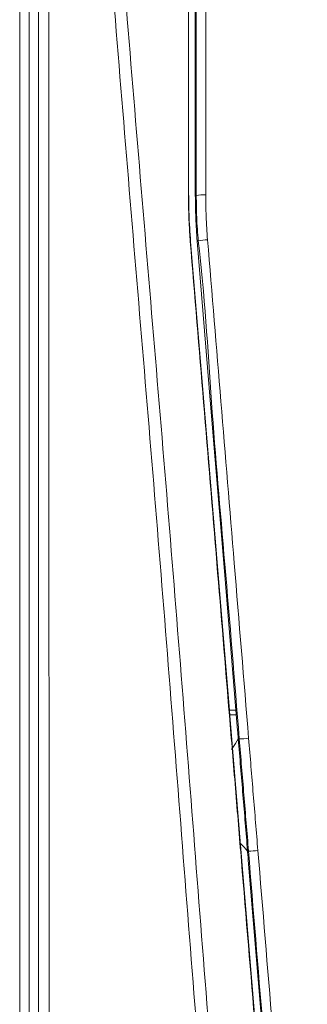
# Model space of a CAD drawing. Units: centimetres. Extents: x -10.5 to 10.5, y -6.4 to 6.4.
# Drawn here: x -10.5 to -9.8, y -1.4 to 1.1 of the extents above; entities that cross this region are included whole.
import ezdxf

# ---------------------------------------------------------------- set-up
doc = ezdxf.new("R2010")
doc.units = ezdxf.units.CM
doc.header["$MEASUREMENT"] = 0

msp = doc.modelspace()

# ---------------------------------------------------------------- linework, layer by layer
at = {"color": 3, "lineweight": 9}
for points in [[(-10.47634, 5.04726), (-10.47634, 5.04726), (-10.47634, -6.22387), (-10.47634, -6.22387)], [(-10.5, -6.01629), (-10.5, -6.01629), (-10.5, 4.8064), (-10.5, 4.8064)], [(-10.0576, 0.6821), (-10.0576, 0.6821), (-10.0576, 1.77525), (-10.0576, 1.77525)], [(-10.07416, 0.6821), (-10.07416, 0.6821), (-10.07499, 0.6821), (-10.07499, 0.6821)], [(-10.05509, 0.6821), (-10.05509, 0.6821), (-10.0576, 0.6821), (-10.0576, 0.6821)], [(-10.03145, 0.68335), (-10.03935, 0.68373), (-10.04727, 0.68331), (-10.05509, 0.6821)], [(-10.06936, 0.56548), (-10.06936, 0.56548), (-10.07019, 0.56542), (-10.07019, 0.56542)], [(-10.05036, 0.56705), (-10.05036, 0.56705), (-10.05286, 0.56685), (-10.05286, 0.56685)], [(-10.02679, 0.57011), (-10.03472, 0.56979), (-10.04261, 0.56877), (-10.05036, 0.56705)], [(-9.9708, -0.63016), (-9.9708, -0.63016), (-9.9719, -0.61687), (-9.9719, -0.61687)], [(-9.9719, -0.61687), (-9.9719, -0.61687), (-9.95528, -0.61687), (-9.95528, -0.61687)], [(-9.97162, -0.63023), (-9.97162, -0.63023), (-9.9708, -0.63016), (-9.9708, -0.63016)], [(-9.97093, -0.6286), (-9.97093, -0.6286), (-9.95431, -0.6286), (-9.95431, -0.6286)], [(-9.9708, -0.63016), (-9.9708, -0.63016), (-9.94055, -0.99718), (-9.94055, -0.99718)], [(-9.94681, -0.6891), (-9.94681, -0.6891), (-9.94931, -0.68931), (-9.94931, -0.68931)], [(-9.94681, -0.6891), (-9.93894, -0.68889), (-9.93108, -0.6884), (-9.92325, -0.68761)], [(-9.92348, -0.97203), (-9.92348, -0.97203), (-9.92599, -0.97224), (-9.92599, -0.97224)], [(-9.92348, -0.97203), (-9.91561, -0.97216), (-9.90774, -0.97179), (-9.89992, -0.9709)], [(-9.94137, -0.99724), (-9.94137, -0.99724), (-9.94055, -0.99718), (-9.94055, -0.99718)]]:
    msp.add_open_spline(points, degree=3, dxfattribs=at)
for points, knots in [([(-10.45268, -4.71442), (-10.45268, -4.44557), (-10.45268, -4.17672), (-10.45268, -3.90684), (-10.45268, -3.90684), (-10.45268, -3.63699), (-10.45268, -3.36611), (-10.45268, -3.09373), (-10.45268, -3.09373), (-10.45268, -2.83379), (-10.45268, -2.57247), (-10.45268, -2.31002), (-10.45268, -2.31002), (-10.45268, -2.04757), (-10.45268, -1.78397), (-10.45268, -1.51965), (-10.45268, -1.51965), (-10.45268, -1.25292), (-10.45268, -0.98545), (-10.45268, -0.71757), (-10.45268, -0.71757), (-10.45268, -0.44968), (-10.45268, -0.18137), (-10.45268, 0.08708), (-10.45268, 0.08708), (-10.45268, 0.21476), (-10.45268, 0.34247), (-10.45268, 0.47021), (-10.45268, 0.47021), (-10.45268, 0.72605), (-10.45268, 0.98199), (-10.45268, 1.23768), (-10.45268, 1.23768), (-10.45268, 1.49336), (-10.45268, 1.7488), (-10.45268, 2.0037), (-10.45268, 2.0037), (-10.45268, 2.2583), (-10.45268, 2.51236), (-10.45268, 2.76584), (-10.45268, 2.76584), (-10.45268, 3.01928), (-10.45268, 3.27214), (-10.45268, 3.52595), (-10.45268, 3.52595), (-10.45268, 3.52596), (-10.45268, 3.52596), (-10.45268, 3.52597)], [0, 0, 0, 0, 0.0769231, 0.0769231, 0.0769231, 0.0769231, 0.1538462, 0.1538462, 0.1538462, 0.1538462, 0.2307692, 0.2307692, 0.2307692, 0.2307692, 0.3076923, 0.3076923, 0.3076923, 0.3076923, 0.3846154, 0.3846154, 0.3846154, 0.3846154, 0.4615385, 0.4615385, 0.4615385, 0.4615385, 0.5384615, 0.5384615, 0.5384615, 0.5384615, 0.6153846, 0.6153846, 0.6153846, 0.6153846, 0.6923077, 0.6923077, 0.6923077, 0.6923077, 0.7692308, 0.7692308, 0.7692308, 0.7692308, 0.8461538, 0.8461538, 0.8461538, 0.8461538, 1, 1, 1, 1]), ([(-10.41459, 3.51193), (-10.41315, 3.49915), (-10.4117, 3.48636), (-10.41029, 3.47356), (-10.41029, 3.47356), (-10.40618, 3.4364), (-10.40235, 3.39917), (-10.39864, 3.36191), (-10.39864, 3.36191), (-10.38378, 3.21285), (-10.37088, 3.06322), (-10.35901, 2.91318), (-10.35901, 2.91318), (-10.34714, 2.76314), (-10.33629, 2.6127), (-10.32577, 2.46192), (-10.32577, 2.46192), (-10.30472, 2.1603), (-10.28497, 1.85738), (-10.26232, 1.55391), (-10.26232, 1.55391), (-10.251, 1.40222), (-10.23895, 1.25039), (-10.22664, 1.09843), (-10.22664, 1.09843), (-10.21433, 0.94647), (-10.20176, 0.79438), (-10.18907, 0.6422), (-10.18907, 0.6422), (-10.17639, 0.49002), (-10.1636, 0.33775), (-10.15095, 0.18542), (-10.15095, 0.18542), (-10.13829, 0.03308), (-10.12577, -0.11932), (-10.11351, -0.27175), (-10.11351, -0.27175), (-10.08898, -0.57669), (-10.06546, -0.88178), (-10.04177, -1.18643), (-10.04177, -1.18643), (-10.02993, -1.33872), (-10.01804, -1.4909), (-10.006, -1.64296), (-10.006, -1.64296), (-9.9819, -1.94715), (-9.95716, -2.25086), (-9.93044, -2.55321), (-9.93044, -2.55321), (-9.91708, -2.70434), (-9.90323, -2.85514), (-9.88937, -3.00594)], [0, 0, 0, 0, 0.0714286, 0.0714286, 0.0714286, 0.0714286, 0.1428571, 0.1428571, 0.1428571, 0.1428571, 0.2142857, 0.2142857, 0.2142857, 0.2142857, 0.2857143, 0.2857143, 0.2857143, 0.2857143, 0.3571429, 0.3571429, 0.3571429, 0.3571429, 0.4285714, 0.4285714, 0.4285714, 0.4285714, 0.5, 0.5, 0.5, 0.5, 0.5714286, 0.5714286, 0.5714286, 0.5714286, 0.6428571, 0.6428571, 0.6428571, 0.6428571, 0.7142857, 0.7142857, 0.7142857, 0.7142857, 0.7857143, 0.7857143, 0.7857143, 0.7857143, 0.8571429, 0.8571429, 0.8571429, 0.8571429, 1, 1, 1, 1]), ([(-10.4342, 3.42277), (-10.43207, 3.2056), (-10.42994, 2.98844), (-10.42881, 2.77089), (-10.42881, 2.77089), (-10.42749, 2.51692), (-10.42754, 2.26242), (-10.4274, 2.00737), (-10.4274, 2.00737), (-10.42727, 1.7518), (-10.42695, 1.49567), (-10.42676, 1.2393), (-10.42676, 1.2393), (-10.42657, 0.98291), (-10.42651, 0.72629), (-10.42644, 0.46976), (-10.42644, 0.46976), (-10.42641, 0.34173), (-10.42637, 0.21372), (-10.42634, 0.08574), (-10.42634, 0.08574), (-10.42628, -0.18332), (-10.42624, -0.45223), (-10.4262, -0.72073), (-10.4262, -0.72073), (-10.42617, -0.98922), (-10.42613, -1.2573), (-10.42609, -1.52463), (-10.42609, -1.52463), (-10.42605, -1.78966), (-10.42601, -2.05396), (-10.42597, -2.31712), (-10.42597, -2.31712), (-10.42593, -2.58028), (-10.42589, -2.84229), (-10.42586, -3.10294), (-10.42586, -3.10294), (-10.42583, -3.3757), (-10.42582, -3.64696), (-10.42583, -3.91717), (-10.42583, -3.91717), (-10.42585, -4.18744), (-10.42588, -4.45665), (-10.42591, -4.72587)], [0, 0, 0, 0, 0.0833333, 0.0833333, 0.0833333, 0.0833333, 0.1666667, 0.1666667, 0.1666667, 0.1666667, 0.25, 0.25, 0.25, 0.25, 0.3333333, 0.3333333, 0.3333333, 0.3333333, 0.4166667, 0.4166667, 0.4166667, 0.4166667, 0.5, 0.5, 0.5, 0.5, 0.5833333, 0.5833333, 0.5833333, 0.5833333, 0.6666667, 0.6666667, 0.6666667, 0.6666667, 0.75, 0.75, 0.75, 0.75, 0.8333333, 0.8333333, 0.8333333, 0.8333333, 1, 1, 1, 1]), ([(-9.92006, -3.00704), (-9.93388, -2.8563), (-9.9477, -2.70556), (-9.96103, -2.55448), (-9.96103, -2.55448), (-9.98769, -2.25224), (-10.01241, -1.94864), (-10.0365, -1.64456), (-10.0365, -1.64456), (-10.04854, -1.49258), (-10.06043, -1.34048), (-10.07227, -1.18827), (-10.07227, -1.18827), (-10.09595, -0.88383), (-10.11947, -0.57896), (-10.14395, -0.27423), (-10.14395, -0.27423), (-10.15618, -0.12192), (-10.16866, 0.03036), (-10.18126, 0.18258), (-10.18126, 0.18258), (-10.19386, 0.33483), (-10.20659, 0.48702), (-10.21921, 0.63911), (-10.21921, 0.63911), (-10.23184, 0.79124), (-10.24435, 0.94327), (-10.25661, 1.09518), (-10.25661, 1.09518), (-10.26887, 1.24711), (-10.28088, 1.39892), (-10.29222, 1.55058), (-10.29222, 1.55058), (-10.3149, 1.85392), (-10.33493, 2.15669), (-10.35626, 2.45814), (-10.35626, 2.45814), (-10.36691, 2.6087), (-10.37789, 2.75894), (-10.38983, 2.90877), (-10.38983, 2.90877), (-10.40176, 3.0585), (-10.41466, 3.20784), (-10.4282, 3.35695), (-10.4282, 3.35695), (-10.43019, 3.37889), (-10.43219, 3.40083), (-10.4342, 3.42277)], [0, 0, 0, 0, 0.0769231, 0.0769231, 0.0769231, 0.0769231, 0.1538462, 0.1538462, 0.1538462, 0.1538462, 0.2307692, 0.2307692, 0.2307692, 0.2307692, 0.3076923, 0.3076923, 0.3076923, 0.3076923, 0.3846154, 0.3846154, 0.3846154, 0.3846154, 0.4615385, 0.4615385, 0.4615385, 0.4615385, 0.5384615, 0.5384615, 0.5384615, 0.5384615, 0.6153846, 0.6153846, 0.6153846, 0.6153846, 0.6923077, 0.6923077, 0.6923077, 0.6923077, 0.7692308, 0.7692308, 0.7692308, 0.7692308, 0.8461538, 0.8461538, 0.8461538, 0.8461538, 1, 1, 1, 1]), ([(-10.05509, 0.6821), (-10.05509, 0.6821), (-10.05509, 0.6821), (-10.05509, 0.6821), (-10.05509, 0.6821), (-10.05509, 0.81694), (-10.05509, 0.95136), (-10.05509, 1.08574), (-10.05509, 1.08574), (-10.05508, 1.20404), (-10.05508, 1.32231), (-10.05508, 1.44051), (-10.05508, 1.44051), (-10.05508, 1.55875), (-10.05508, 1.6769), (-10.05508, 1.79474), (-10.05508, 1.79474), (-10.05508, 1.79474), (-10.05508, 1.79474), (-10.05508, 1.79474)], [0, 0, 0, 0, 0.1666667, 0.1666667, 0.1666667, 0.1666667, 0.3333333, 0.3333333, 0.3333333, 0.3333333, 0.5, 0.5, 0.5, 0.5, 0.6666667, 0.6666667, 0.6666667, 0.6666667, 1, 1, 1, 1]), ([(-10.03143, 1.79739), (-10.03144, 1.67921), (-10.03144, 1.56103), (-10.03144, 1.44271), (-10.03144, 1.44271), (-10.03144, 1.32444), (-10.03144, 1.20602), (-10.03144, 1.0875), (-10.03144, 1.0875), (-10.03144, 0.95287), (-10.03145, 0.81811), (-10.03145, 0.68335)], [0, 0, 0, 0, 0.25, 0.25, 0.25, 0.25, 0.5, 0.5, 0.5, 0.5, 1, 1, 1, 1]), ([(-10.07499, 0.6821), (-10.07499, 0.79659), (-10.07499, 0.91109), (-10.07499, 1.02549), (-10.07499, 1.02549), (-10.07499, 1.14998), (-10.07499, 1.27435), (-10.07499, 1.39858), (-10.07499, 1.39858), (-10.07499, 1.52285), (-10.07499, 1.64697), (-10.07499, 1.77109)], [0, 0, 0, 0, 0.25, 0.25, 0.25, 0.25, 0.5, 0.5, 0.5, 0.5, 1, 1, 1, 1]), ([(-10.07019, 0.56542), (-10.07133, 0.58112), (-10.07247, 0.59682), (-10.07328, 0.61255), (-10.07328, 0.61255), (-10.07389, 0.62413), (-10.07431, 0.63571), (-10.07456, 0.6473), (-10.07456, 0.6473), (-10.07482, 0.6589), (-10.0749, 0.6705), (-10.07499, 0.6821)], [0, 0, 0, 0, 0.25, 0.25, 0.25, 0.25, 0.5, 0.5, 0.5, 0.5, 1, 1, 1, 1]), ([(-10.07416, 0.6821), (-10.07401, 0.66636), (-10.07386, 0.65062), (-10.07338, 0.63489), (-10.07338, 0.63489), (-10.07302, 0.62331), (-10.07249, 0.61174), (-10.0718, 0.60017), (-10.0718, 0.60017), (-10.0711, 0.5886), (-10.07023, 0.57704), (-10.06936, 0.56548)], [0, 0, 0, 0, 0.25, 0.25, 0.25, 0.25, 0.5, 0.5, 0.5, 0.5, 1, 1, 1, 1]), ([(-10.05286, 0.56685), (-10.05359, 0.57652), (-10.05433, 0.5862), (-10.05495, 0.59588), (-10.05495, 0.59588), (-10.05556, 0.60556), (-10.05606, 0.61526), (-10.05643, 0.62495), (-10.05643, 0.62495), (-10.05716, 0.64399), (-10.05738, 0.66305), (-10.0576, 0.6821)], [0, 0, 0, 0, 0.25, 0.25, 0.25, 0.25, 0.5, 0.5, 0.5, 0.5, 1, 1, 1, 1]), ([(-10.05036, 0.56705), (-10.05036, 0.56705), (-10.05036, 0.56705), (-10.05036, 0.56705), (-10.05036, 0.56705), (-10.05036, 0.5771), (-10.05168, 0.58709), (-10.05251, 0.59709), (-10.05251, 0.59709), (-10.05334, 0.6071), (-10.05369, 0.61713), (-10.05401, 0.62717), (-10.05401, 0.62717), (-10.0546, 0.6455), (-10.05509, 0.6639), (-10.05509, 0.68209), (-10.05509, 0.68209), (-10.05509, 0.68209), (-10.05509, 0.6821), (-10.05509, 0.6821)], [0, 0, 0, 0, 0.1666667, 0.1666667, 0.1666667, 0.1666667, 0.3333333, 0.3333333, 0.3333333, 0.3333333, 0.5, 0.5, 0.5, 0.5, 0.6666667, 0.6666667, 0.6666667, 0.6666667, 1, 1, 1, 1]), ([(-10.03145, 0.68335), (-10.03124, 0.66533), (-10.03104, 0.6473), (-10.03038, 0.62929), (-10.03038, 0.62929), (-10.03002, 0.61941), (-10.02953, 0.60954), (-10.02891, 0.59968), (-10.02891, 0.59968), (-10.02829, 0.58982), (-10.02754, 0.57996), (-10.02679, 0.57011)], [0, 0, 0, 0, 0.25, 0.25, 0.25, 0.25, 0.5, 0.5, 0.5, 0.5, 1, 1, 1, 1]), ([(-9.97162, -0.63023), (-9.98219, -0.50211), (-9.99275, -0.374), (-10.00331, -0.24588), (-10.00331, -0.24588), (-10.01446, -0.11064), (-10.02561, 0.0246), (-10.03675, 0.15979), (-10.03675, 0.15979), (-10.0479, 0.29504), (-10.05904, 0.43023), (-10.07019, 0.56542)], [0, 0, 0, 0, 0.25, 0.25, 0.25, 0.25, 0.5, 0.5, 0.5, 0.5, 1, 1, 1, 1]), ([(-10.06936, 0.56548), (-10.06936, 0.56548), (-10.03689, 0.17154), (-10.03689, 0.17154), (-10.03689, 0.17154), (-10.03689, 0.17154), (-10.00439, -0.22264), (-10.00439, -0.22264), (-10.00439, -0.22264), (-10.00439, -0.22264), (-9.9719, -0.61687), (-9.9719, -0.61687)], [0, 0, 0, 0, 0.25, 0.25, 0.25, 0.25, 0.5, 0.5, 0.5, 0.5, 1, 1, 1, 1]), ([(-9.95109, -0.66774), (-9.95109, -0.66774), (-9.98502, -0.2561), (-9.98502, -0.2561), (-9.98502, -0.2561), (-9.98502, -0.2561), (-10.01895, 0.15549), (-10.01895, 0.15549), (-10.01895, 0.15549), (-10.01895, 0.15549), (-10.05286, 0.56685), (-10.05286, 0.56685)], [0, 0, 0, 0, 0.25, 0.25, 0.25, 0.25, 0.5, 0.5, 0.5, 0.5, 1, 1, 1, 1]), ([(-9.94681, -0.6891), (-9.95869, -0.54204), (-9.97056, -0.39497), (-9.98316, -0.2481), (-9.98316, -0.2481), (-9.99481, -0.11234), (-10.00708, 0.02326), (-10.01676, 0.15949), (-10.01676, 0.15949), (-10.02646, 0.29579), (-10.03357, 0.43272), (-10.05036, 0.56704), (-10.05036, 0.56704), (-10.05036, 0.56705), (-10.05036, 0.56705), (-10.05036, 0.56705)], [0, 0, 0, 0, 0.2, 0.2, 0.2, 0.2, 0.4, 0.4, 0.4, 0.4, 0.6, 0.6, 0.6, 0.6, 1, 1, 1, 1]), ([(-10.02679, 0.57011), (-10.0156, 0.43411), (-10.0044, 0.2981), (-9.9932, 0.16204), (-9.9932, 0.16204), (-9.982, 0.02605), (-9.9708, -0.11001), (-9.9596, -0.24606), (-9.9596, -0.24606), (-9.94748, -0.39325), (-9.93536, -0.54043), (-9.92325, -0.68761)], [0, 0, 0, 0, 0.25, 0.25, 0.25, 0.25, 0.5, 0.5, 0.5, 0.5, 1, 1, 1, 1]), ([(-9.94137, -0.99724), (-9.94389, -0.96667), (-9.94641, -0.93609), (-9.94893, -0.9055), (-9.94893, -0.9055), (-9.95145, -0.87492), (-9.95397, -0.84434), (-9.9565, -0.81375), (-9.9565, -0.81375), (-9.96154, -0.75258), (-9.96658, -0.69141), (-9.97162, -0.63023)], [0, 0, 0, 0, 0.25, 0.25, 0.25, 0.25, 0.5, 0.5, 0.5, 0.5, 1, 1, 1, 1]), ([(-9.95109, -0.66774), (-9.95088, -0.67038), (-9.95067, -0.67303), (-9.95049, -0.67551), (-9.95049, -0.67551), (-9.95032, -0.678), (-9.95017, -0.68033), (-9.95006, -0.68237), (-9.95006, -0.68237), (-9.94995, -0.68441), (-9.94988, -0.68616), (-9.94984, -0.68754), (-9.94984, -0.68754), (-9.94981, -0.68892), (-9.94981, -0.68994), (-9.94986, -0.69044), (-9.94986, -0.69044), (-9.94988, -0.69064), (-9.94991, -0.69075), (-9.94994, -0.69087)], [0, 0, 0, 0, 0.1666667, 0.1666667, 0.1666667, 0.1666667, 0.3333333, 0.3333333, 0.3333333, 0.3333333, 0.5, 0.5, 0.5, 0.5, 0.6666667, 0.6666667, 0.6666667, 0.6666667, 1, 1, 1, 1]), ([(-9.94931, -0.68931), (-9.94931, -0.68931), (-9.95631, -0.70047), (-9.95631, -0.70047), (-9.95631, -0.70047), (-9.95631, -0.70047), (-9.96605, -0.71599), (-9.96605, -0.71599)], [0, 0, 0, 0, 0.3333333, 0.3333333, 0.3333333, 0.3333333, 1, 1, 1, 1]), ([(-9.92599, -0.97224), (-9.92793, -0.94866), (-9.92987, -0.92509), (-9.93182, -0.90151), (-9.93182, -0.90151), (-9.93376, -0.87794), (-9.9357, -0.85436), (-9.93765, -0.83078), (-9.93765, -0.83078), (-9.94153, -0.78363), (-9.94542, -0.73647), (-9.94931, -0.68931)], [0, 0, 0, 0, 0.25, 0.25, 0.25, 0.25, 0.5, 0.5, 0.5, 0.5, 1, 1, 1, 1]), ([(-9.92348, -0.97203), (-9.92543, -0.94845), (-9.92737, -0.92488), (-9.92931, -0.9013), (-9.92931, -0.9013), (-9.93126, -0.87772), (-9.9332, -0.85414), (-9.93515, -0.83056), (-9.93515, -0.83056), (-9.93903, -0.78341), (-9.94292, -0.73625), (-9.94681, -0.6891)], [0, 0, 0, 0, 0.25, 0.25, 0.25, 0.25, 0.5, 0.5, 0.5, 0.5, 1, 1, 1, 1]), ([(-9.92325, -0.68761), (-9.91936, -0.73483), (-9.91547, -0.78204), (-9.91158, -0.82925), (-9.91158, -0.82925), (-9.90964, -0.85286), (-9.9077, -0.87647), (-9.90575, -0.90008), (-9.90575, -0.90008), (-9.90381, -0.92369), (-9.90187, -0.94729), (-9.89992, -0.9709)], [0, 0, 0, 0, 0.25, 0.25, 0.25, 0.25, 0.5, 0.5, 0.5, 0.5, 1, 1, 1, 1]), ([(-9.92599, -0.97224), (-9.92599, -0.97224), (-9.93475, -0.96238), (-9.93475, -0.96238), (-9.93475, -0.96238), (-9.93475, -0.96238), (-9.94351, -0.95252), (-9.94351, -0.95252), (-9.94351, -0.95252), (-9.94351, -0.95252), (-9.94648, -0.94918), (-9.94648, -0.94918)], [0, 0, 0, 0, 0.25, 0.25, 0.25, 0.25, 0.5, 0.5, 0.5, 0.5, 1, 1, 1, 1]), ([(-9.92691, -0.97071), (-9.92678, -0.97115), (-9.92665, -0.97159), (-9.92649, -0.97256), (-9.92649, -0.97256), (-9.92632, -0.97354), (-9.92611, -0.97505), (-9.92589, -0.97686), (-9.92589, -0.97686), (-9.92567, -0.97867), (-9.92544, -0.98078), (-9.9252, -0.98312), (-9.9252, -0.98312), (-9.92496, -0.98545), (-9.92472, -0.98801), (-9.92448, -0.99063), (-9.92448, -0.99063), (-9.92436, -0.99209), (-9.92423, -0.99356), (-9.92411, -0.99504)], [0, 0, 0, 0, 0.1666667, 0.1666667, 0.1666667, 0.1666667, 0.3333333, 0.3333333, 0.3333333, 0.3333333, 0.5, 0.5, 0.5, 0.5, 0.6666667, 0.6666667, 0.6666667, 0.6666667, 1, 1, 1, 1]), ([(-9.84722, -1.89707), (-9.84722, -1.89707), (-9.84722, -1.89707), (-9.84722, -1.89706), (-9.84722, -1.89706), (-9.85716, -1.81755), (-9.86135, -1.73685), (-9.86706, -1.65641), (-9.86706, -1.65641), (-9.87276, -1.57596), (-9.87997, -1.49578), (-9.88692, -1.41551), (-9.88692, -1.41551), (-9.8997, -1.26789), (-9.91159, -1.11996), (-9.92348, -0.97203)], [0, 0, 0, 0, 0.2, 0.2, 0.2, 0.2, 0.4, 0.4, 0.4, 0.4, 0.6, 0.6, 0.6, 0.6, 1, 1, 1, 1]), ([(-9.89992, -0.9709), (-9.88773, -1.11895), (-9.87554, -1.26701), (-9.86336, -1.41493), (-9.86336, -1.41493), (-9.85674, -1.49537), (-9.85012, -1.57578), (-9.8435, -1.65613), (-9.8435, -1.65613), (-9.83688, -1.73648), (-9.83027, -1.81679), (-9.82366, -1.89709)], [0, 0, 0, 0, 0.25, 0.25, 0.25, 0.25, 0.5, 0.5, 0.5, 0.5, 1, 1, 1, 1]), ([(-9.77636, -2.99903), (-9.79216, -2.80734), (-9.80797, -2.61564), (-9.8238, -2.42348), (-9.8238, -2.42348), (-9.83964, -2.23132), (-9.85552, -2.0387), (-9.87142, -1.84581), (-9.87142, -1.84581), (-9.89471, -1.56334), (-9.91804, -1.28029), (-9.94137, -0.99724)], [0, 0, 0, 0, 0.25, 0.25, 0.25, 0.25, 0.5, 0.5, 0.5, 0.5, 1, 1, 1, 1]), ([(-9.94055, -0.99718), (-9.94055, -0.99718), (-9.88537, -1.66657), (-9.88537, -1.66657), (-9.88537, -1.66657), (-9.88537, -1.66657), (-9.83034, -2.33414), (-9.83034, -2.33414), (-9.83034, -2.33414), (-9.83034, -2.33414), (-9.77553, -2.99897), (-9.77553, -2.99897)], [0, 0, 0, 0, 0.25, 0.25, 0.25, 0.25, 0.5, 0.5, 0.5, 0.5, 1, 1, 1, 1]), ([(-9.84973, -1.89728), (-9.84973, -1.89728), (-9.88689, -1.44651), (-9.88689, -1.44651), (-9.88689, -1.44651), (-9.88689, -1.44651), (-9.92411, -0.99504), (-9.92411, -0.99504)], [0, 0, 0, 0, 0.3333333, 0.3333333, 0.3333333, 0.3333333, 1, 1, 1, 1])]:
    msp.add_open_spline(points, degree=3, knots=knots, dxfattribs=at)

doc.saveas('drawing.dxf')
